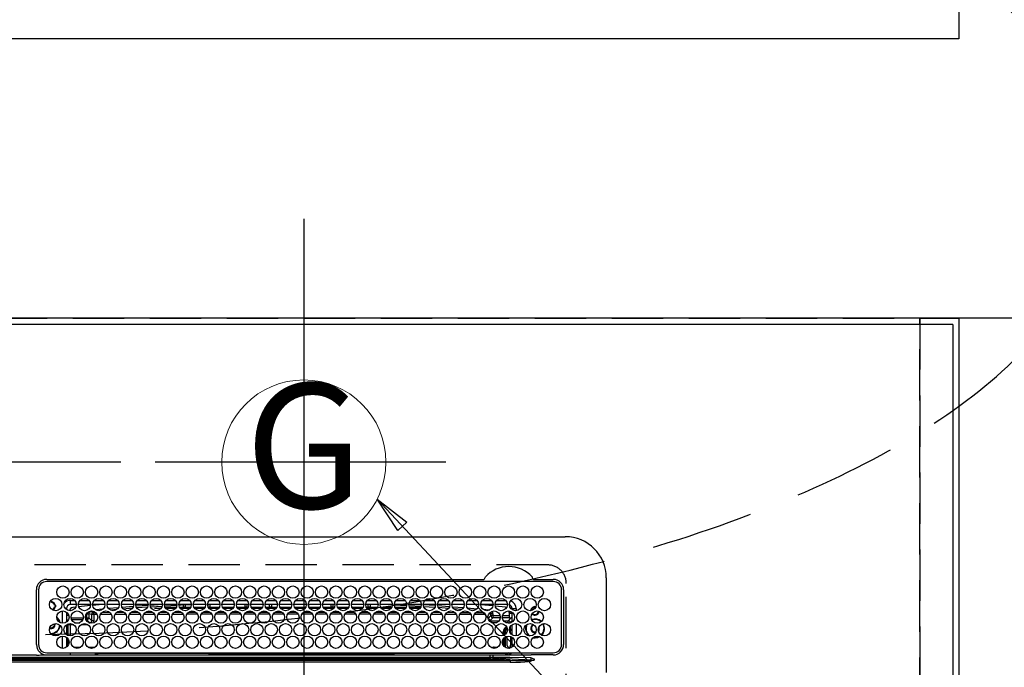
# Model space of a CAD drawing. Extents: x 83844 to 110317, y -22065 to -13195.
# Drawn here: x 101231 to 101711, y -15200 to -14885 of the extents above; entities that cross this region are included whole.
import ezdxf
from ezdxf.enums import TextEntityAlignment as Align

# ---------------------------------------------------------------- set-up
doc = ezdxf.new("R2010")
doc.units = 0
doc.header["$LTSCALE"] = 50
doc.header["$MEASUREMENT"] = 0
doc.linetypes.add('CENTER', pattern=[2, 1.25, -0.25, 0.25, -0.25])
doc.linetypes.add('DASHED', pattern=[0.75, 0.5, -0.25])
doc.layers.get('0').update_dxf_attribs({"linetype": 'CONTINUOUS'})
doc.layers.get('DEFPOINTS').update_dxf_attribs({"color": 146, "linetype": 'CONTINUOUS'})
for name, color, linetype in [('111-壁仕上', 3, 'CONTINUOUS'), ('126-甲板', 2, 'CONTINUOUS'), ('150-機器', 8, 'CONTINUOUS'), ('160-文字', 254, 'CONTINUOUS'), ('166-寸法B', 11, 'CONTINUOUS')]:
    doc.layers.add(name, color=color, linetype=linetype)
doc.styles.add('KH001', font='txt')
doc.dimstyles.new('KH1xx030', dxfattribs={"dimscale": 30, "dimtxt": 2, "dimasz": 0.6, "dimexe": 0.3, "dimexo": 1.2, "dimgap": 0.5, "dimtad": 3, "dimdec": 1, "dimdsep": 46, "dimlunit": 6, "dimtxsty": 'KH001', "dimblk": 'DOT', "dimcen": 1, "dimdle": 1, "dimclrd": 256, "dimclre": 256, "dimclrt": 256, "dimadec": 0, "dimazin": 0, "dimtfac": 1, "dimtdec": 1, "dimtix": 1, "dimtmove": 2, "dimatfit": 3, "dimldrblk": 'CLOSEDBLANK', "dimfxl": 1, "dimtolj": 1, "dimtzin": 0, "dimlwd": -1, "dimlwe": -1, "dimarcsym": 0})

# ---------------------------------------------------------------- blocks, each defined once
blk = doc.blocks.new('_Dot')
at = {"color": 0, "linetype": 'ByBlock', "lineweight": -2}
blk.add_line((-0.5, 0), (-1, 0), dxfattribs=at)
at = {"color": 0, "linetype": 'ByBlock', "const_width": 0.5}
blk.add_lwpolyline([(-0.25, 0, 1), (0.25, 0, 1)], format="xyb", close=True, dxfattribs=at)
blk = doc.blocks.new('*D112')
at = {"layer": '166-寸法B', "transparency": 16777216}
for p, q in [((101369.78, -14858.06), (101369.78, -14491.08)), ((101688.78, -14844.47), (101688.78, -14491.08)), ((101670.78, -14500.08), (101387.78, -14500.08))]:
    blk.add_line(p, q, dxfattribs=at)
at = {"layer": 'DEFPOINTS', "color": 0, "transparency": 16777216}
for p in [(101369.78, -14500.08), (101688.78, -14880.47), (101369.78, -14894.06)]:
    blk.add_point(p, dxfattribs=at)
at = {"layer": '166-寸法B', "transparency": 16777216, "xscale": 18, "yscale": 18, "zscale": 18, "rotation": 180}
blk.add_blockref('_Dot', (101369.78, -14500.08), dxfattribs=at)
at = {"layer": '166-寸法B', "transparency": 16777216, "xscale": 18, "yscale": 18, "zscale": 18}
blk.add_blockref('_Dot', (101688.78, -14500.08), dxfattribs=at)
at = {"layer": '166-寸法B', "transparency": 16777216, "insert": (101529.28, -14455.08), "char_height": 60, "attachment_point": 5, "style": 'KH001'}
blk.add_mtext('\\A1;319', dxfattribs=at)
blk = doc.blocks.new('_ClosedBlank')
at = {"color": 0, "linetype": 'ByBlock', "lineweight": -2}
for p, q in [((-1, 0.167), (0, 0)), ((-1, 0.167), (-1, -0.167)), ((0, 0), (-1, -0.167))]:
    blk.add_line(p, q, dxfattribs=at)
blk = doc.blocks.new('HT-F6S_H2')
at = {"layer": '126-甲板', "linetype": 'DASHED'}
for p, q in [((271, 282.65), (-271, 282.65)), ((280, -170.35), (280, 273.65))]:
    blk.add_line(p, q, dxfattribs=at)
blk.add_arc((271, 273.65), 9, 0, 90, dxfattribs=at)
at = {"layer": '150-機器', "color": 13, "linetype": 'Continuous'}
for p, q in [((-279.5, 296.38), (279.5, 296.38)), ((27, 275.6), (239.74, 275.6)), ((273.7, 274.58), (27, 274.58)), ((239.74, 275.6), (239.9, 275.61)), ((264.1, 275.61), (264.18, 275.6)), ((264.18, 275.6), (264.26, 275.6)), ((264.26, 275.6), (273.7, 275.6)), ((299.5, 276.38), (299.5, 230.38)), ((22, 243.88), (21.98, 270.58)), ((23, 270.58), (23, 243.88)), ((277.7, 243.88), (277.7, 270.58)), ((278.72, 270.58), (278.72, 243.88)), ((28.52, 264.33), (28.6, 264.35)), ((28.6, 264.35), (28.6, 264.47)), ((29.4, 264.98), (29.4, 264.76)), ((29.4, 264.76), (29.4, 264.35)), ((38.6, 263.38), (38.6, 265.38)), ((38.6, 265.38), (40.54, 265.38)), ((43.16, 265.38), (47.54, 265.38)), ((50.16, 265.38), (54.54, 265.38)), ((57.16, 265.38), (61.54, 265.38)), ((64.16, 265.38), (68.54, 265.38)), ((71.16, 265.38), (75.54, 265.38)), ((78.16, 265.38), (82.54, 265.38)), ((85.16, 265.38), (89.54, 265.38)), ((92.16, 265.38), (96.54, 265.38)), ((99.16, 265.38), (103.54, 265.38)), ((106.16, 265.38), (110.54, 265.38)), ((113.16, 265.38), (117.54, 265.38)), ((120.16, 265.38), (124.54, 265.38)), ((127.16, 265.38), (131.54, 265.38)), ((134.16, 265.38), (138.54, 265.38)), ((141.16, 265.38), (145.54, 265.38)), ((148.16, 265.38), (152.54, 265.38)), ((155.16, 265.38), (159.54, 265.38)), ((162.16, 265.38), (166.54, 265.38)), ((169.16, 265.38), (173.54, 265.38)), ((176.16, 265.38), (180.54, 265.38)), ((183.16, 265.38), (187.54, 265.38)), ((190.16, 265.38), (194.54, 265.38)), ((197.16, 265.38), (201.54, 265.38)), ((204.16, 265.38), (208.54, 265.38)), ((211.16, 265.38), (215.54, 265.38)), ((218.16, 265.38), (222.54, 265.38)), ((225.16, 265.38), (229.54, 265.38)), ((232.16, 265.38), (236.54, 265.38)), ((239.16, 265.38), (243.54, 265.38)), ((246.16, 265.38), (250.54, 265.38)), ((30.75, 263), (31.16, 263)), ((31.16, 262.2), (30.75, 262.2)), ((31.16, 263), (31.38, 263)), ((31.38, 262.2), (31.16, 262.2)), ((34.6, 254.24), (34.6, 260.22)), ((36.6, 261.38), (36.07, 261.38)), ((36.6, 261.38), (36.6, 260.89)), ((36.6, 259.66), (36.6, 254.79)), ((37.07, 259.25), (36.6, 259.25)), ((41.35, 263.38), (38.6, 263.38)), ((41.09, 262.11), (39.8, 261.98)), ((48.35, 263.38), (42.35, 263.38)), ((48.31, 262.84), (42.54, 262.26)), ((48.35, 260.19), (48.36, 260.13)), ((48.36, 260.13), (48.37, 260.01)), ((48.37, 260.01), (48.38, 259.92)), ((48.38, 259.92), (48.38, 259.86)), ((48.38, 259.86), (48.39, 259.84)), ((49.97, 259.97), (48.39, 259.84)), ((55.35, 263.38), (49.35, 263.38)), ((53.98, 263.38), (49.37, 262.95)), ((49.93, 259.56), (50.64, 259.56)), ((49.93, 259.54), (49.93, 259.56)), ((49.94, 259.48), (49.93, 259.54)), ((49.94, 259.39), (49.94, 259.48)), ((49.94, 259.26), (49.94, 259.39)), ((49.94, 259.11), (49.94, 259.26)), ((49.94, 258.94), (49.94, 259.11)), ((49.94, 258.75), (49.94, 258.94)), ((50.51, 261.02), (54.54, 261.36)), ((54.04, 259.57), (57.62, 259.58)), ((62.35, 263.38), (56.35, 263.38)), ((56.99, 261.57), (62.02, 261.99)), ((61.07, 260.91), (58.05, 260.65)), ((61.06, 259.58), (64.61, 259.58)), ((69.35, 263.38), (63.35, 263.38)), ((63.63, 262.13), (69.2, 262.59)), ((68.7, 261.55), (64.29, 261.18)), ((68.07, 259.59), (71.6, 259.59)), ((76.35, 263.38), (70.35, 263.38)), ((70.47, 262.7), (76.33, 263.06)), ((76.03, 262.05), (70.89, 261.72)), ((75.08, 259.59), (78.59, 259.6)), ((83.35, 263.38), (77.35, 263.38)), ((77.4, 263.13), (81.32, 263.38)), ((83.17, 262.49), (77.62, 262.15)), ((79.53, 261.65), (82.84, 261.65)), ((82.09, 259.6), (85.59, 259.6)), ((90.35, 263.38), (84.35, 263.38)), ((90.31, 262.94), (84.5, 262.58)), ((84.59, 262.15), (90.11, 262.15)), ((84.86, 261.65), (89.84, 261.65)), ((89.1, 259.6), (92.58, 259.61)), ((97.35, 263.38), (91.35, 263.38)), ((92.47, 263.08), (91.42, 263.01)), ((91.59, 262.15), (93.6, 262.15)), ((91.86, 261.65), (96.84, 261.65)), ((97.31, 263.27), (92.47, 263.08)), ((93.6, 262.15), (93.6, 263.1)), ((94.6, 262.15), (93.6, 262.15)), ((94.6, 262.15), (94.6, 263.07)), ((94.6, 262.15), (97.11, 262.15)), ((96.11, 259.61), (99.57, 259.61)), ((104.35, 263.38), (98.35, 263.38)), ((98.59, 262.15), (104.11, 262.15)), ((98.86, 261.65), (103.84, 261.65)), ((103.12, 259.62), (106.56, 259.62)), ((111.35, 263.38), (105.35, 263.38)), ((105.4, 263.38), (105.4, 262.78)), ((106.4, 262.15), (105.59, 262.15)), ((105.86, 261.65), (110.84, 261.65)), ((106.4, 263.38), (106.4, 262.15)), ((106.4, 262.15), (111.11, 262.15)), ((110.13, 259.62), (113.56, 259.62)), ((118.35, 263.38), (112.35, 263.38)), ((112.59, 262.15), (118.11, 262.15)), ((112.86, 261.65), (117.84, 261.65)), ((117.13, 259.63), (120.55, 259.63)), ((125.35, 263.38), (119.35, 263.38)), ((119.59, 262.15), (123.6, 262.15)), ((119.86, 261.65), (124.84, 261.65)), ((123.6, 262.15), (123.6, 263.38)), ((124.6, 262.15), (123.6, 262.15)), ((124.14, 259.63), (127.54, 259.64)), ((124.6, 262.15), (124.6, 263.38)), ((124.6, 262.15), (125.11, 262.15)), ((132.35, 263.38), (126.35, 263.38)), ((126.59, 262.15), (132.11, 262.15)), ((126.86, 261.65), (131.84, 261.65)), ((131.15, 259.64), (134.53, 259.64)), ((139.35, 263.38), (133.35, 263.38)), ((133.59, 262.15), (135.4, 262.15)), ((133.86, 261.65), (138.84, 261.65)), ((135.4, 263.38), (135.4, 262.15)), ((136.4, 262.15), (135.4, 262.15)), ((136.4, 263.38), (136.4, 262.15)), ((136.4, 262.15), (139.11, 262.15)), ((138.16, 259.65), (141.53, 259.65)), ((146.35, 263.38), (140.35, 263.38)), ((140.59, 262.15), (146.11, 262.15)), ((140.86, 261.65), (145.84, 261.65)), ((145.17, 259.65), (145.4, 259.65)), ((145.4, 259.65), (148.53, 259.65)), ((153.35, 263.38), (147.35, 263.38)), ((147.59, 262.15), (153.11, 262.15)), ((147.86, 261.65), (152.84, 261.65)), ((152.16, 259.64), (155.54, 259.64)), ((160.35, 263.38), (154.35, 263.38)), ((154.6, 262.15), (154.59, 262.15)), ((154.6, 262.15), (154.6, 263.38)), ((154.6, 262.15), (160.11, 262.15)), ((154.86, 261.65), (159.84, 261.65)), ((159.15, 259.64), (162.54, 259.64)), ((167.35, 263.38), (161.35, 263.38)), ((161.59, 262.15), (165.4, 262.15)), ((161.86, 261.65), (166.84, 261.65)), ((165.4, 263.38), (165.4, 262.15)), ((166.4, 262.15), (165.4, 262.15)), ((166.14, 259.63), (169.55, 259.63)), ((166.4, 263.38), (166.4, 262.15)), ((166.4, 262.15), (167.11, 262.15)), ((174.35, 263.38), (168.35, 263.38)), ((168.59, 262.15), (174.11, 262.15)), ((168.86, 261.65), (173.84, 261.65)), ((173.13, 259.62), (176.56, 259.62)), ((181.35, 263.38), (175.35, 263.38)), ((175.59, 262.15), (181.11, 262.15)), ((175.86, 261.65), (180.84, 261.65)), ((180.12, 259.62), (183.57, 259.61)), ((188.35, 263.38), (182.35, 263.38)), ((182.59, 262.15), (183.6, 262.15)), ((182.86, 261.65), (187.84, 261.65)), ((183.6, 262.15), (183.6, 263.38)), ((184.6, 262.15), (183.6, 262.15)), ((184.6, 262.15), (184.6, 263.38)), ((184.6, 262.15), (188.11, 262.15)), ((187.11, 259.61), (190.58, 259.61)), ((195.35, 263.38), (189.35, 263.38)), ((189.59, 262.15), (195.11, 262.15)), ((189.86, 261.65), (194.84, 261.65)), ((195.32, 263.17), (191.6, 263.38)), ((194.1, 259.6), (197.59, 259.6)), ((202.35, 263.38), (196.35, 263.38)), ((202.26, 262.78), (196.41, 263.11)), ((196.59, 262.15), (202.11, 262.15)), ((196.86, 261.65), (201.84, 261.65)), ((201.09, 259.6), (204.6, 259.59)), ((209.35, 263.38), (203.35, 263.38)), ((209.14, 262.39), (203.47, 262.71)), ((203.59, 262.15), (209.11, 262.15)), ((203.86, 261.65), (208.84, 261.65)), ((208.07, 259.59), (211.6, 259.59)), ((216.35, 263.38), (210.35, 263.38)), ((210.37, 263.32), (216.03, 263.01)), ((215.98, 262.01), (210.54, 262.31)), ((210.86, 261.65), (211.27, 261.65)), ((215.06, 259.58), (218.61, 259.58)), ((216.02, 262), (215.98, 262.01)), ((216.03, 263.01), (216.32, 262.98)), ((223.35, 263.38), (217.35, 263.38)), ((217.44, 262.89), (223.15, 262.42)), ((222.62, 261.46), (217.8, 261.86)), ((222.05, 259.58), (225.62, 259.57)), ((230.35, 263.38), (224.35, 263.38)), ((224.54, 262.31), (229.96, 261.86)), ((229.12, 260.93), (225.19, 261.25)), ((229.04, 259.57), (232.63, 259.57)), ((237.35, 263.38), (231.35, 263.38)), ((231.9, 261.7), (236.51, 261.33)), ((235.14, 260.44), (233.13, 260.6)), ((236.03, 259.56), (239.64, 259.56)), ((237.35, 263.33), (236.82, 263.38)), ((244.35, 263.38), (238.35, 263.38)), ((244.28, 262.67), (238.35, 263.24)), ((239.42, 261.09), (242.51, 260.83)), ((242.49, 260.64), (242.48, 260.55)), ((242.51, 260.83), (242.49, 260.64)), ((242.51, 260.83), (242.79, 260.76)), ((251.35, 263.38), (245.35, 263.38)), ((250.37, 262.05), (245.45, 262.55)), ((250.6, 262.01), (250.37, 262.05)), ((250.96, 261.86), (250.6, 262.01)), ((252.16, 260.06), (252.16, 257.97)), ((252.21, 260.05), (252.16, 260.06)), ((252.21, 259.53), (252.21, 260.05)), ((253.6, 259.25), (252.22, 259.25)), ((252.27, 259.02), (252.24, 259.03)), ((252.27, 259.02), (252.27, 256.93)), ((253.6, 259.02), (252.27, 259.02)), ((253.6, 261.38), (255.6, 261.38)), ((253.6, 260.89), (253.6, 261.38)), ((253.6, 254.79), (253.6, 259.66)), ((255.6, 261.38), (255.6, 260.34)), ((37.74, 258.02), (36.6, 258.02)), ((37.01, 255.93), (37.56, 255.93)), ((37.01, 255.93), (37.36, 255.59)), ((38.86, 256.97), (44.84, 256.97)), ((44.57, 255.97), (39.13, 255.97)), ((40.57, 254.51), (43.13, 254.51)), ((45.86, 256.97), (46.48, 256.97)), ((46.48, 255.97), (46.13, 255.97)), ((46.48, 256.97), (46.48, 258.84)), ((46.48, 258.84), (47.48, 258.84)), ((46.48, 256.97), (47.48, 256.97)), ((46.48, 256.97), (46.48, 255.97)), ((47.94, 254.51), (46.48, 255.97)), ((47.48, 258.84), (47.48, 256.97)), ((47.48, 256.97), (48.94, 255.51)), ((47.57, 254.51), (47.94, 254.51)), ((47.94, 254.37), (47.94, 254.51)), ((48.94, 255.51), (48.94, 258.56)), ((49.94, 258.56), (48.94, 258.56)), ((49.94, 255.51), (48.94, 255.51)), ((49.94, 258.56), (49.94, 258.75)), ((49.94, 258.56), (49.94, 255.51)), ((51.47, 258.56), (49.94, 258.56)), ((58.47, 258.57), (53.18, 258.56)), ((65.46, 258.58), (60.19, 258.57)), ((72.46, 258.58), (67.19, 258.58)), ((79.46, 258.59), (74.2, 258.58)), ((86.45, 258.6), (81.2, 258.59)), ((93.45, 258.6), (88.21, 258.6)), ((100.44, 258.61), (95.22, 258.61)), ((107.44, 258.62), (102.22, 258.61)), ((114.44, 258.63), (109.23, 258.62)), ((121.43, 258.63), (116.23, 258.63)), ((128.43, 258.64), (123.24, 258.64)), ((135.42, 258.65), (130.24, 258.64)), ((142.42, 258.65), (137.25, 258.65)), ((145.4, 258.66), (144.25, 258.66)), ((149.42, 258.65), (145.4, 258.66)), ((156.42, 258.65), (151.25, 258.65)), ((163.43, 258.64), (158.24, 258.65)), ((170.43, 258.63), (165.24, 258.64)), ((177.44, 258.63), (172.23, 258.63)), ((184.44, 258.62), (179.23, 258.63)), ((191.44, 258.61), (186.23, 258.62)), ((198.45, 258.61), (193.22, 258.61)), ((205.45, 258.6), (200.22, 258.61)), ((212.45, 258.59), (207.21, 258.6)), ((219.46, 258.59), (214.21, 258.59)), ((226.46, 258.58), (221.2, 258.59)), ((233.46, 258.58), (228.2, 258.58)), ((240.47, 258.56), (235.19, 258.57)), ((241.86, 257.5), (241.86, 256.96)), ((241.92, 256.57), (243.32, 257.97)), ((244.32, 256.97), (242.86, 255.51)), ((242.86, 255.51), (247.31, 255.51)), ((242.86, 254.98), (242.86, 255.51)), ((244.32, 258.84), (243.32, 258.84)), ((243.32, 257.97), (243.32, 258.84)), ((244.32, 257.97), (243.32, 257.97)), ((246.13, 254.51), (243.57, 254.51)), ((244.32, 258.84), (244.32, 257.97)), ((244.32, 257.97), (244.32, 256.97)), ((244.32, 257.97), (247.76, 257.97)), ((247.84, 256.97), (244.32, 256.97)), ((252.21, 256.97), (248.86, 256.97)), ((248.94, 257.97), (252.16, 257.97)), ((249.39, 255.51), (251.73, 255.51)), ((251.73, 254.51), (250.57, 254.51)), ((251.73, 255.51), (253.15, 256.93)), ((251.73, 254.51), (251.73, 255.51)), ((251.73, 254.51), (252.73, 254.51)), ((251.73, 254.23), (251.73, 254.51)), ((252.27, 256.93), (252.21, 256.97)), ((252.27, 256.93), (253.15, 256.93)), ((253.6, 255.39), (252.73, 254.51)), ((252.73, 254.51), (252.73, 254.36)), ((30.75, 253.75), (30.72, 254.06)), ((36.6, 253.56), (36.6, 248.69)), ((37.44, 253.51), (37.1, 253.85)), ((38.44, 253.51), (37.44, 253.51)), ((37.44, 248.27), (37.44, 253.51)), ((38.44, 253.51), (38.44, 254.13)), ((40.17, 253.51), (38.44, 253.51)), ((38.44, 253.51), (38.44, 248.13)), ((47.17, 253.51), (43.53, 253.51)), ((249.27, 250.05), (249.77, 250.05)), ((249.27, 248.27), (249.27, 250.05)), ((250.27, 250.05), (249.77, 250.05)), ((249.77, 248.48), (249.77, 250.05)), ((250.27, 250.05), (250.27, 248.82)), ((252.35, 251.06), (252.35, 251.2)), ((252.85, 251.55), (252.38, 251.55)), ((252.9, 249.74), (252.69, 249.74)), ((252.71, 252.55), (252.73, 252.55)), ((252.73, 252.58), (252.73, 252.55)), ((252.73, 252.55), (252.82, 252.55)), ((252.85, 251.55), (252.85, 250.57)), ((252.87, 250.56), (252.85, 250.57)), ((252.9, 249.56), (252.9, 249.39)), ((253.6, 248.69), (253.6, 253.56)), ((255.6, 254.12), (255.6, 248.14)), ((264.8, 249.65), (264.96, 249.66)), ((266.36, 250.95), (266.42, 251.08)), ((266.42, 251.08), (266.55, 251.75)), ((266.55, 251.75), (266.51, 252.1)), ((34.6, 242.04), (34.6, 248.02)), ((36.6, 247.46), (36.6, 242.59)), ((37.44, 243.51), (37.44, 246.55)), ((249.27, 243.5), (249.27, 246.55)), ((249.77, 242.87), (249.77, 247.18)), ((250.27, 247.57), (250.27, 242.48)), ((251.24, 243.52), (251.24, 247.96)), ((252.9, 247.84), (252.9, 243.54)), ((253.6, 242.59), (253.6, 247.46)), ((263.84, 247.25), (264.8, 247.15)), ((264.04, 247.42), (264.8, 247.35)), ((264.8, 247.35), (266.04, 247.53)), ((264.8, 247.15), (266.1, 247.34)), ((266.04, 247.53), (266.85, 247.86)), ((266.1, 247.34), (267.09, 247.76)), ((27, 239.88), (273.7, 239.88)), ((38.43, 239.88), (38.43, 238.88)), ((40.1, 242.59), (43.6, 242.59)), ((47.1, 242.59), (50.6, 242.59)), ((51.7, 239.88), (51.7, 239.56)), ((106.11, 239.56), (106.11, 239.76)), ((106.41, 239.76), (106.41, 239.88)), ((106.41, 239.76), (106.41, 239.56)), ((195.79, 239.76), (106.41, 239.76)), ((195.79, 239.76), (195.79, 239.88)), ((195.79, 239.56), (195.79, 239.76)), ((196.09, 239.76), (196.09, 239.56)), ((244.86, 242.03), (244.86, 242.59)), ((244.86, 242.59), (246.6, 242.59)), ((250.55, 239.56), (250.55, 239.88)), ((251.77, 238.88), (251.77, 239.88)), ((251.77, 238.88), (251.77, 239.88)), ((252.64, 239.17), (251.94, 239.88)), ((252.35, 242.52), (252.24, 242.52)), ((252.35, 242.46), (252.35, 242.52)), ((252.85, 242.46), (252.35, 242.46)), ((252.85, 242.53), (252.87, 242.54)), ((252.85, 242.53), (252.85, 242.46)), ((252.85, 242.46), (253.04, 242.27)), ((253.2, 239.74), (253.2, 239.88)), ((-252.65, 236.24), (252.65, 236.24)), ((252.65, 235.3), (-252.65, 235.3)), ((-242.95, 237.56), (242.95, 237.56)), ((242.95, 236.78), (-242.95, 236.78)), ((21.98, 238.79), (0, 238.79)), ((106.9, 237.68), (0, 237.68)), ((24.72, 238.88), (146.93, 238.88)), ((51.21, 239.66), (50.72, 239.17)), ((50.72, 239.05), (50.72, 239.17)), ((50.72, 239.05), (51.19, 239.05)), ((51.18, 238.88), (51.2, 239.56)), ((51.7, 239.56), (51.68, 238.88)), ((106.11, 239.56), (51.7, 239.56)), ((106.09, 238.88), (106.11, 239.56)), ((106.41, 239.25), (106.41, 239.56)), ((106.41, 239.56), (195.79, 239.56)), ((195.79, 239.25), (106.41, 239.25)), ((242.95, 237.68), (106.9, 237.68)), ((146.93, 238.88), (242.95, 238.88)), ((195.79, 239.25), (195.79, 239.56)), ((196.09, 239.56), (196.11, 238.88)), ((250.55, 239.56), (196.09, 239.56)), ((242.95, 237.68), (242.95, 238.88)), ((242.95, 238.88), (244.36, 238.88)), ((244.45, 237.68), (242.95, 237.68)), ((242.95, 237.56), (242.95, 237.68)), ((242.95, 237.56), (242.95, 236.78)), ((244.36, 238.88), (262.32, 238.88)), ((252.65, 236.24), (244.37, 236.73)), ((244.45, 237.68), (244.45, 237.52)), ((252.59, 237.55), (244.45, 237.68)), ((244.45, 237.52), (262.95, 236.41)), ((250.56, 238.88), (250.55, 239.56)), ((251.05, 239.56), (251.06, 238.88)), ((262.95, 237.38), (252.59, 237.55)), ((252.65, 236.24), (252.65, 235.3)), ((262.32, 238.88), (262.84, 238.88)), ((262.84, 238.88), (262.84, 239.02)), ((264.45, 238.85), (262.84, 238.88)), ((262.94, 236.18), (264.42, 236.35)), ((262.94, 236.18), (262.95, 236.15)), ((262.95, 236.41), (262.95, 237.38)), ((262.95, 236.15), (262.96, 236.12)), ((262.96, 236.12), (262.96, 236.08)), ((262.96, 236.08), (262.97, 236.05)), ((262.97, 236.05), (262.98, 236.02)), ((262.98, 236.02), (262.99, 235.98)), ((262.99, 235.98), (263, 235.95)), ((263, 235.95), (263.01, 235.92)), ((264.42, 236.35), (263.01, 235.92)), ((264.42, 236.35), (264.45, 236.36)), ((264.45, 236.36), (264.42, 236.35)), ((273.7, 238.85), (264.45, 238.85)), ((264.45, 236.88), (264.45, 236.36))]:
    blk.add_line(p, q, dxfattribs=at)
for points in [[(252.21, 259.53), (252.21, 259.46), (252.21, 259.4), (252.21, 259.34), (252.22, 259.29), (252.22, 259.23), (252.22, 259.18), (252.22, 259.14), (252.23, 259.1), (252.23, 259.07), (252.23, 259.05), (252.23, 259.04), (252.24, 259.03), (252.24, 259.03)], [(37.01, 255.93), (36.89, 255.93), (36.77, 255.9), (36.65, 255.87), (36.6, 255.84)], [(47.94, 254.51), (48.06, 254.52), (48.19, 254.54), (48.31, 254.58), (48.42, 254.63), (48.52, 254.7), (48.62, 254.78), (48.71, 254.87), (48.78, 254.97), (48.84, 255.08), (48.89, 255.2), (48.92, 255.32), (48.94, 255.44), (48.94, 255.51)], [(49.53, 254.31), (49.67, 254.51), (49.78, 254.74), (49.86, 254.97), (49.92, 255.22), (49.94, 255.47), (49.94, 255.51)], [(242.26, 255.71), (242.37, 255.64), (242.48, 255.59), (242.6, 255.55), (242.72, 255.52), (242.84, 255.51), (242.86, 255.51)], [(252.16, 257.97), (252.16, 257.85), (252.16, 257.72), (252.16, 257.6), (252.17, 257.49), (252.17, 257.39), (252.17, 257.29), (252.18, 257.2), (252.18, 257.13), (252.19, 257.07), (252.2, 257.02), (252.2, 256.99), (252.21, 256.97), (252.21, 256.97)], [(253.6, 256.83), (253.49, 256.88), (253.36, 256.91), (253.24, 256.93), (253.15, 256.93)], [(252.85, 250.57), (252.84, 250.57), (252.83, 250.57), (252.81, 250.57), (252.78, 250.57), (252.75, 250.58), (252.7, 250.58), (252.66, 250.58), (252.61, 250.58), (252.55, 250.58), (252.49, 250.58), (252.43, 250.58), (252.37, 250.58), (252.35, 250.58)], [(252.85, 251.55), (252.85, 251.67), (252.85, 251.8), (252.85, 251.92), (252.85, 252.03), (252.84, 252.14), (252.84, 252.23), (252.84, 252.32), (252.83, 252.39), (252.83, 252.45), (252.83, 252.5), (252.82, 252.53), (252.82, 252.55), (252.82, 252.55)], [(252.9, 249.56), (252.9, 249.69), (252.9, 249.81), (252.9, 249.93), (252.9, 250.04), (252.9, 250.15), (252.89, 250.25), (252.89, 250.33), (252.89, 250.41), (252.88, 250.47), (252.88, 250.51), (252.88, 250.54), (252.87, 250.56), (252.87, 250.56)], [(50.72, 239.17), (50.71, 239.3), (50.69, 239.42), (50.65, 239.54), (50.6, 239.65), (50.53, 239.76), (50.45, 239.85), (50.43, 239.88)], [(244.86, 242.59), (244.61, 242.57), (244.37, 242.52), (244.13, 242.45), (243.9, 242.34), (243.74, 242.24)], [(251.24, 243.52), (251.25, 243.4), (251.27, 243.27), (251.31, 243.16), (251.36, 243.04), (251.43, 242.94), (251.51, 242.84), (251.6, 242.75), (251.7, 242.68), (251.81, 242.62), (251.92, 242.57), (252.04, 242.54), (252.17, 242.52), (252.24, 242.52)], [(252.11, 242.04), (252.16, 242.07), (252.21, 242.12), (252.25, 242.16), (252.29, 242.22), (252.31, 242.27), (252.33, 242.33), (252.35, 242.39), (252.35, 242.46), (252.35, 242.46)], [(252.35, 242.52), (252.41, 242.52), (252.47, 242.52), (252.53, 242.52), (252.59, 242.52), (252.64, 242.52), (252.69, 242.52), (252.73, 242.52), (252.77, 242.53), (252.8, 242.53), (252.83, 242.53), (252.84, 242.53), (252.85, 242.53), (252.85, 242.53)], [(252.87, 242.54), (252.87, 242.55), (252.88, 242.57), (252.88, 242.61), (252.89, 242.67), (252.89, 242.73), (252.89, 242.81), (252.9, 242.91), (252.9, 243.01), (252.9, 243.12), (252.9, 243.23), (252.9, 243.36), (252.9, 243.48), (252.9, 243.54)], [(50.71, 238.87), (50.72, 238.99), (50.72, 239.05)], [(244.45, 237.52), (242.95, 237.56)], [(244.37, 236.73), (242.95, 236.78)], [(252.65, 236.24), (255.37, 236.16), (257.75, 236.11), (259.77, 236.1), (261.39, 236.11), (262.59, 236.16), (262.94, 236.18)], [(252.65, 235.3), (255.38, 235.32), (257.78, 235.39), (259.81, 235.5), (261.44, 235.65), (262.65, 235.83), (263.01, 235.92)], [(262.95, 236.41), (264.45, 236.36)]]:
    blk.add_lwpolyline(points, dxfattribs=at)
for centre in [(34.85, 269.43), (41.85, 269.43), (48.85, 269.43), (55.85, 269.43), (62.85, 269.43), (69.85, 269.43), (76.85, 269.43), (83.85, 269.43), (90.85, 269.43), (97.85, 269.43), (104.85, 269.43), (111.85, 269.43), (118.85, 269.43), (125.85, 269.43), (132.85, 269.43), (139.85, 269.43), (146.85, 269.43), (153.85, 269.43), (160.85, 269.43), (167.85, 269.43), (174.85, 269.43), (181.85, 269.43), (188.85, 269.43), (195.85, 269.43), (202.85, 269.43), (209.85, 269.43), (216.85, 269.43), (223.85, 269.43), (230.85, 269.43), (237.85, 269.43), (244.85, 269.43), (251.85, 269.43), (258.85, 269.43), (265.85, 269.43), (31.35, 263.33), (38.35, 263.33), (45.35, 263.33), (52.35, 263.33), (59.35, 263.33), (66.35, 263.33), (73.35, 263.33), (80.35, 263.33), (87.35, 263.33), (94.35, 263.33), (101.35, 263.33), (108.35, 263.33), (115.35, 263.33), (122.35, 263.33), (129.35, 263.33), (136.35, 263.33), (143.35, 263.33), (150.35, 263.33), (157.35, 263.33), (164.35, 263.33), (171.35, 263.33), (178.35, 263.33), (185.35, 263.33), (192.35, 263.33), (199.35, 263.33), (206.35, 263.33), (213.35, 263.33), (220.35, 263.33), (227.35, 263.33), (234.35, 263.33), (241.35, 263.33), (248.35, 263.33), (255.35, 263.33), (262.35, 263.33), (269.35, 263.33), (34.85, 257.23), (41.85, 257.23), (48.85, 257.23), (55.85, 257.23), (62.85, 257.23), (69.85, 257.23), (76.85, 257.23), (83.85, 257.23), (90.85, 257.23), (97.85, 257.23), (104.85, 257.23), (111.85, 257.23), (118.85, 257.23), (125.85, 257.23), (132.85, 257.23), (139.85, 257.23), (146.85, 257.23), (153.85, 257.23), (160.85, 257.23), (167.85, 257.23), (174.85, 257.23), (181.85, 257.23), (188.85, 257.23), (195.85, 257.23), (202.85, 257.23), (209.85, 257.23), (216.85, 257.23), (223.85, 257.23), (230.85, 257.23), (237.85, 257.23), (244.85, 257.23), (251.85, 257.23), (258.85, 257.23), (265.85, 257.23), (31.35, 251.13), (38.35, 251.13), (45.35, 251.13), (52.35, 251.13), (59.35, 251.13), (66.35, 251.13), (73.35, 251.13), (80.35, 251.13), (87.35, 251.13), (94.35, 251.13), (101.35, 251.13), (108.35, 251.13), (115.35, 251.13), (122.35, 251.13), (129.35, 251.13), (136.35, 251.13), (143.35, 251.13), (150.35, 251.13), (157.35, 251.13), (164.35, 251.13), (171.35, 251.13), (178.35, 251.13), (185.35, 251.13), (192.35, 251.13), (199.35, 251.13), (206.35, 251.13), (213.35, 251.13), (220.35, 251.13), (227.35, 251.13), (234.35, 251.13), (241.35, 251.13), (248.35, 251.13), (255.35, 251.13), (262.35, 251.13), (269.35, 251.13), (34.85, 245.03), (41.85, 245.03), (48.85, 245.03), (55.85, 245.03), (62.85, 245.03), (69.85, 245.03), (76.85, 245.03), (83.85, 245.03), (90.85, 245.03), (97.85, 245.03), (104.85, 245.03), (111.85, 245.03), (118.85, 245.03), (125.85, 245.03), (132.85, 245.03), (139.85, 245.03), (146.85, 245.03), (153.85, 245.03), (160.85, 245.03), (167.85, 245.03), (174.85, 245.03), (181.85, 245.03), (188.85, 245.03), (195.85, 245.03), (202.85, 245.03), (209.85, 245.03), (216.85, 245.03), (223.85, 245.03), (230.85, 245.03), (237.85, 245.03), (244.85, 245.03), (251.85, 245.03), (258.85, 245.03), (265.85, 245.03)]:
    blk.add_circle(centre, 3, dxfattribs=at)
for centre, radius, start, end in [((279.5, 276.38), 20, 0, 90), ((252, 266.38), 15.45, 42.5618, 137.4382), ((27, 270.58), 5.02, 90, 179.9997), ((27, 270.58), 4, 90, 180), ((239.06, 276.93), 1.57, 302.5442, 356.4106), ((264.95, 276.93), 1.58, 183.703, 237.0654), ((273.7, 270.58), 5.02, 0.0002, 90), ((273.7, 270.58), 4, 0, 90), ((29, 262.6), 2.41, 80.4514, 93.2181), ((29, 262.6), 2.2, 10.4757, 79.5243), ((29, 262.6), 1.8, 12.8697, 77.1303), ((38.6, 261.38), 4, 90, 143.6107), ((251.6, 261.38), 4, 0, 70.1372), ((29, 262.6), 1.8, 288.9922, 347.1303), ((29, 262.6), 2.2, 297.2624, 349.5243), ((29, 262.6), 2.41, 350.4514, 9.5486), ((38.6, 261.38), 2, 90, 180), ((39.88, 260.09), 1.88, 94.176, 170.8418), ((39.97, 260.06), 1.93, 95.0722, 170.2029), ((48.48, 258.84), 1, 95.3704, 179.9596), ((47.6, 251), 8.87, 74.7326, 84.9132), ((49.94, 258.56), 1, 90.163, 179.992), ((242.33, 258.84), 0.996, 359.9649, 45.8859), ((242.56, 258.89), 1.76, 358.5533, 41.8713), ((251.6, 261.38), 2, 0, 67.9276), ((264.8, 260.25), 2.1, 79.7266, 177.3237), ((264.8, 260.25), 1.75, 82.3603, 174.6886), ((264.8, 260.25), 1.75, 221.7419, 270), ((264.8, 260.25), 1.75, 270, 356.5704), ((264.8, 260.25), 2.1, 270, 354.2994), ((29, 253.75), 4.4, 11.8732, 50.0418), ((29, 253.75), 4.6, 9.7863, 51.6701), ((46.48, 256.97), 1, 270.0814, 359.9186), ((46.66, 250.71), 8.17, 73.814, 84.2485), ((244.07, 251.17), 7.71, 95.5995, 103.6256), ((244.32, 257.97), 1, 180.0843, 269.9157), ((251.73, 254.51), 1, 0.0799, 89.9201), ((264.8, 251.75), 4.6, 46.6272, 111.6688), ((264.8, 251.75), 4.4, 46.8036, 111.4925), ((264.8, 260.25), 2.1, 224.0121, 270), ((29, 253.75), 2.1, 253.7391, 9.9846), ((29, 253.75), 1.75, 253.4895, 0), ((29, 253.75), 4.4, 270, 354.5986), ((29, 253.75), 4.6, 271.1593, 352.5644), ((38.44, 253.51), 1, 148.9844, 179.9258), ((251.77, 250.05), 2.5, 106.7351, 180), ((251.77, 250.05), 2, 105.6063, 180), ((251.77, 250.05), 1.5, 106.9306, 180), ((252.32, 252.55), 0.5, 292.6447, 0.011), ((252.23, 252.55), 0.5, 307.2697, 0.0059), ((264.8, 251.75), 4.6, 157.1651, 231.3559), ((264.8, 251.75), 4.4, 153.1091, 235.4119), ((264.8, 251.75), 2.1, 114.0228, 270), ((264.8, 251.75), 1.75, 107.1938, 281.3272), ((264.8, 251.75), 2.1, 321.0178, 23.3963), ((264.8, 251.75), 4.4, 313.3047, 31.1095), ((264.8, 251.75), 4.6, 314.1117, 30.3025), ((27, 243.88), 5, 180.0001, 270), ((27, 243.88), 4, 180, 270), ((51.7, 239.55), 0.5, 139.1062, 179), ((106.41, 239.75), 0.3, 154.8869, 179), ((106.26, 235.4), 4.36, 88.0289, 91.9711), ((195.94, 235.4), 4.36, 88.0288, 91.9712), ((195.79, 239.75), 0.3, 1, 25.1106), ((250.55, 239.55), 0.5, 1, 40.8897), ((251.6, 240.88), 2, 270, 330), ((251.85, 242.46), 1, 343.7613, 359.9651), ((273.7, 243.88), 4, 270, 0), ((273.7, 243.88), 5.02, 269.9993, 0.0007), ((21.96, 282.19), 43.4, 270.0294, 273.6401), ((51.45, 232.41), 7.16, 87.9986, 92.0014), ((106.41, 239.55), 0.3, 179, 270), ((106.26, 235.25), 4.31, 88.0042, 91.9958), ((195.94, 235.25), 4.31, 88.0042, 91.9958), ((195.79, 239.55), 0.3, 270, 1), ((240.37, 237.98), 4.09, 355.8166, 12.738), ((235.25, 238), 9.21, 352.0893, 356.9691), ((250.8, 232.41), 7.16, 87.9988, 92.0012), ((250.05, 237.17), 12.92, 355.6176, 356.603), ((474.41, 867.47), 664.63, 251.4488, 251.58476)]:
    blk.add_arc(centre, radius, start, end, dxfattribs=at)
blk = doc.blocks.new('GAS')
at = {"layer": '160-文字', "color": 4, "linetype": 'Continuous', "lineweight": 20}
blk.add_circle((0, 0), 40, dxfattribs=at)
at = {"layer": '160-文字', "color": 4, "lineweight": 0, "style": 'KH001'}
blk.add_text('G', height=60.8, dxfattribs=at).set_placement((0, 0), align=Align.MIDDLE)
blk = doc.blocks.new('*D141')
at = {"layer": '166-寸法B', "transparency": 16777216}
for p, q in [((101159.86, -14907.56), (101159.86, -15030.06)), ((101184.74, -15030.06), (101150.86, -15030.06)), ((101159.86, -15082.06), (101159.86, -15048.06)), ((101280.65, -15100.06), (101150.86, -15100.06))]:
    blk.add_line(p, q, dxfattribs=at)
at = {"layer": 'DEFPOINTS', "color": 0, "transparency": 16777216}
for p in [(101159.86, -15030.06), (101220.74, -15030.06), (101316.65, -15100.06)]:
    blk.add_point(p, dxfattribs=at)
at = {"layer": '166-寸法B', "transparency": 16777216, "xscale": 18, "yscale": 18, "zscale": 18}
for p, rotation in [((101159.86, -15030.06), 90), ((101159.86, -15100.06), 270)]:
    blk.add_blockref('_Dot', p, dxfattribs=dict(at, rotation=rotation))
at = {"layer": '166-寸法B', "transparency": 16777216, "insert": (101114.86, -14957.59), "char_height": 60, "attachment_point": 5, "rotation": 90, "style": 'KH001'}
blk.add_mtext('\\A1;70', dxfattribs=at)
blk = doc.blocks.new('*D143')
at = {"layer": '166-寸法B', "transparency": 16777216}
for p, q in [((101727.78, -15033.06), (102191.15, -15033.06)), ((102182.15, -15051.06), (102182.15, -15662.06)), ((101724.78, -15680.06), (102191.15, -15680.06))]:
    blk.add_line(p, q, dxfattribs=at)
at = {"layer": 'DEFPOINTS', "color": 0, "transparency": 16777216}
for p in [(101691.78, -15033.06), (101688.78, -15680.06), (102182.15, -15680.06)]:
    blk.add_point(p, dxfattribs=at)
at = {"layer": '166-寸法B', "transparency": 16777216, "xscale": 18, "yscale": 18, "zscale": 18}
for p, rotation in [((102182.15, -15033.06), 90), ((102182.15, -15680.06), 270)]:
    blk.add_blockref('_Dot', p, dxfattribs=dict(at, rotation=rotation))
at = {"layer": '166-寸法B', "transparency": 16777216, "insert": (102137.15, -15356.56), "char_height": 60, "attachment_point": 5, "rotation": 90, "style": 'KH001'}
blk.add_mtext('\\A1;647', dxfattribs=at)
blk = doc.blocks.new('*D144')
at = {"layer": '166-寸法B', "transparency": 16777216}
for p, q in [((102182.15, -14552.99), (102182.15, -15030.06)), ((102182.15, -15012.06), (102182.15, -14994.06)), ((101727.78, -15030.06), (102191.15, -15030.06)), ((102182.15, -15033.06), (102182.15, -15030.06)), ((102182.15, -15033.06), (102182.15, -15030.06)), ((101727.78, -15033.06), (102191.15, -15033.06)), ((102182.15, -15051.06), (102182.15, -15069.06))]:
    blk.add_line(p, q, dxfattribs=at)
at = {"layer": 'DEFPOINTS', "color": 0, "transparency": 16777216}
for p in [(101691.78, -15030.06), (102182.15, -15030.06), (101691.78, -15033.06)]:
    blk.add_point(p, dxfattribs=at)
at = {"layer": '166-寸法B', "transparency": 16777216, "xscale": 18, "yscale": 18, "zscale": 18}
for p, rotation in [((102182.15, -15030.06), 270), ((102182.15, -15033.06), 90)]:
    blk.add_blockref('_Dot', p, dxfattribs=dict(at, rotation=rotation))
at = {"layer": '166-寸法B', "transparency": 16777216, "insert": (102132.12, -14757.43), "char_height": 60, "attachment_point": 5, "rotation": 90, "style": 'KH001'}
blk.add_mtext('\\A1;3〈ｸﾘｱﾗﾝｽ〉', dxfattribs=at)
blk = doc.blocks.new('*D145')
at = {"layer": '166-寸法B', "transparency": 16777216}
for p, q in [((101727.78, -15030.06), (102326.15, -15030.06)), ((102317.15, -15048.06), (102317.15, -15662.06)), ((101724.78, -15680.06), (102326.15, -15680.06))]:
    blk.add_line(p, q, dxfattribs=at)
at = {"layer": 'DEFPOINTS', "color": 0, "transparency": 16777216}
for p in [(101691.78, -15030.06), (101688.78, -15680.06), (102317.15, -15680.06)]:
    blk.add_point(p, dxfattribs=at)
at = {"layer": '166-寸法B', "transparency": 16777216, "xscale": 18, "yscale": 18, "zscale": 18}
for p, rotation in [((102317.15, -15030.06), 90), ((102317.15, -15680.06), 270)]:
    blk.add_blockref('_Dot', p, dxfattribs=dict(at, rotation=rotation))
at = {"layer": '166-寸法B', "transparency": 16777216, "insert": (102272.15, -15355.06), "char_height": 60, "attachment_point": 5, "rotation": 90, "style": 'KH001'}
blk.add_mtext('\\A1;650', dxfattribs=at)

msp = doc.modelspace()

# ---------------------------------------------------------------- linework, layer by layer
at = {"layer": '111-壁仕上', "ltscale": 2}
for p, q in [((101688.78, -13825.08), (101688.78, -14894.06)), ((101688.78, -14894.06), (100783.78, -14894.06)), ((101688.78, -15030.06), (100783.78, -15030.06)), ((101688.78, -15030.06), (101688.78, -16338.49))]:
    msp.add_line(p, q, dxfattribs=at)
at = {"layer": '111-壁仕上', "color": 253, "linetype": 'CENTER', "ltscale": 2}
msp.add_line((102606.07, -15030.06), (98442.37, -15030.06), dxfattribs=at)
at = {"layer": '126-甲板'}
msp.add_line((101685.78, -15033.06), (100780.78, -15033.06), dxfattribs=at)
msp.add_lwpolyline([(101685.78, -15033.06), (101685.78, -15680.06), (98947.78, -15680.06), (98947.78, -14880.06), (100780.78, -14880.06)], dxfattribs=at)
at = {"layer": '160-文字', "linetype": 'DASHED', "ltscale": 2, "extrusion": (0, 0, -1)}
msp.add_ellipse((101222.12, -14966.37), major_axis=(534.89, 0), ratio=0.406974, dxfattribs=at)
at = {"layer": 'DEFPOINTS'}
for p, q in [((101369.78, -14981.71), (101369.78, -15214.81)), ((101438.97, -15100.06), (101297.31, -15100.06))]:
    msp.add_line(p, q, dxfattribs=at)
at = {"layer": 'DEFPOINTS', "linetype": 'DASHED'}
for points in [[(101669.78, -15670.06), (100769.78, -15670.06), (100769.78, -15030.06), (101669.78, -15030.06)], [(101688.78, -15670.06), (101669.78, -15670.06), (101669.78, -15030.06), (101688.78, -15030.06)]]:
    msp.add_lwpolyline(points, close=True, dxfattribs=at)

# ---------------------------------------------------------------- block references
at = {"layer": '150-機器'}
msp.add_blockref('HT-F6S_H2', (101217.58, -15432.71), dxfattribs=at)
at = {"layer": '160-文字'}
msp.add_blockref('GAS', (101369.78, -15100.06), dxfattribs=at)

# ---------------------------------------------------------------- dimensions: what is measured, and where the dimension line sits
at = {"layer": '166-寸法B'}
for base, p1, p2, angle, picture, middle in [((101369.78, -14500.08), (101688.78, -14880.47), (101369.78, -14894.06), 180, '*D112', (101529.28, -14455.08)), ((102317.15, -15680.06), (101691.78, -15030.06), (101688.78, -15680.06), 90, '*D145', (102272.15, -15355.06)), ((102182.15, -15680.06), (101691.78, -15033.06), (101688.78, -15680.06), 90, '*D143', (102137.15, -15356.56))]:
    dim = msp.add_linear_dim(base=base, p1=p1, p2=p2, angle=angle, dimstyle='KH1xx030', dxfattribs=at)
    dim.commit()
    dim.dimension.update_dxf_attribs({"geometry": picture, "text_midpoint": middle})
dim = msp.add_linear_dim(base=(102182.15, -15030.06), p1=(101691.78, -15033.06), p2=(101691.78, -15030.06), angle=90, text='<>〈ｸﾘｱﾗﾝｽ〉', dimstyle='KH1xx030', override={"dimtmove": 1}, dxfattribs=at)
dim.commit()
dim.dimension.update_dxf_attribs({"geometry": '*D144', "text_midpoint": (102166.04, -14757.43), "dimtype": 128})
dim = msp.add_linear_dim(base=(101159.86, -15030.06), p1=(101316.65, -15100.06), p2=(101220.74, -15030.06), angle=90, dimstyle='KH1xx030', override={"dimtmove": 1}, dxfattribs=at)
dim.commit()
dim.dimension.update_dxf_attribs({"geometry": '*D141', "text_midpoint": (101178.3, -14957.59), "dimtype": 128})

# ---------------------------------------------------------------- leaders
at = {"layer": '160-文字', "annotation_type": 0, "has_hookline": 1, "hookline_direction": 0, "text_width": 1004.16}
msp.add_leader([(101405.46, -15118.13), (102356.52, -16134.31), (102374.52, -16134.31)], dimstyle='KH1xx030', override={"dimgap": 0.5, "dimtad": 1}, dxfattribs=at)

doc.saveas('drawing.dxf')
